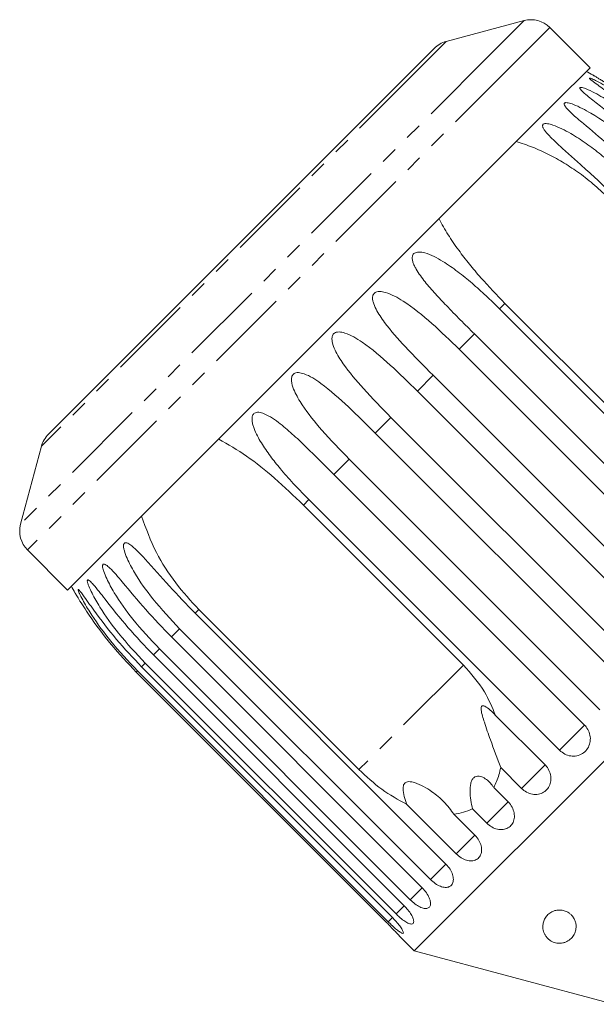
# Model space of a CAD drawing. Units: millimetres. Extents: x -59 to 680, y 31 to 392.
# Drawn here: x 411 to 455, y 318 to 392 of the extents above; entities that cross this region are included whole.
import ezdxf

# ---------------------------------------------------------------- set-up
doc = ezdxf.new("R2010")
doc.units = ezdxf.units.MM
doc.linetypes.add('PHANTOM', pattern=[12.7, 6.35, -1.27, 1.27, -1.27, 1.27, -1.27])

msp = doc.modelspace()

# ---------------------------------------------------------------- linework, layer by layer
at = {"color": 7, "linetype": 'Continuous', "lineweight": 15}
for p, q in [((449.115, 392.342), (443.26, 390.773)), ((454.066, 388.806), (451.047, 391.824)), ((442.363, 390.255), (440.442, 388.334)), ((440.442, 388.334), (413.372, 361.264)), ((454.066, 388.806), (451.465, 386.205)), ((451.465, 386.205), (414.821, 349.561)), ((447.263, 370.689), (466.1, 351.852)), ((459.692, 359.077), (447.672, 371.098)), ((464.215, 349.967), (445.378, 368.804)), ((444.228, 367.654), (463.065, 348.817)), ((461.107, 346.859), (442.27, 365.697)), ((441.091, 364.518), (459.929, 345.68)), ((457.947, 343.698), (439.109, 362.536)), ((481.167, 362.765), (440.862, 322.46)), ((437.93, 361.357), (456.768, 342.52)), ((412.854, 360.367), (411.285, 354.512)), ((454.81, 340.562), (435.973, 359.399)), ((434.823, 358.249), (453.66, 339.412)), ((432.529, 355.955), (444.55, 343.934)), ((451.775, 337.527), (432.938, 356.364)), ((411.803, 352.58), (414.821, 349.561)), ((424.399, 347.825), (443.236, 328.988)), ((436.699, 336.084), (424.678, 348.104)), ((442.071, 327.823), (423.234, 346.66)), ((422.616, 346.042), (441.453, 327.205)), ((421.263, 344.69), (440.101, 325.853)), ((440.553, 326.305), (421.716, 345.142)), ((439.488, 325.24), (420.651, 344.077)), ((419.972, 343.399), (438.809, 324.561)), ((438.902, 324.654), (420.065, 343.491)), ((420.375, 343.801), (439.212, 324.964)), ((446.965, 340.152), (450.683, 336.434)), ((448.917, 334.668), (447.352, 336.233)), ((446.833, 334.735), (447.908, 333.66)), ((444.004, 329.756), (440.286, 333.473)), ((446.305, 332.057), (445.229, 333.132)), ((443.841, 332.722), (445.406, 331.157)), ((439.772, 323.55), (440.862, 322.46)), ((440.862, 322.46), (455.833, 318.449))]:
    msp.add_line(p, q, dxfattribs=at)
at = {"color": 8, "linetype": 'PHANTOM', "lineweight": 0}
for p, q in [((449.115, 392.342), (446.608, 389.835)), ((451.047, 391.824), (448.446, 389.224)), ((443.26, 390.773), (441.244, 388.758)), ((446.608, 389.835), (411.285, 354.512)), ((448.446, 389.224), (411.803, 352.58)), ((441.244, 388.758), (412.854, 360.367)), ((447.672, 371.098), (447.263, 370.689)), ((445.378, 368.804), (444.228, 367.654)), ((442.27, 365.697), (441.091, 364.518)), ((439.109, 362.536), (437.93, 361.357)), ((435.973, 359.399), (434.823, 358.249)), ((432.938, 356.364), (432.529, 355.955)), ((424.678, 348.104), (424.399, 347.825)), ((423.234, 346.66), (422.616, 346.042)), ((421.716, 345.142), (421.263, 344.69)), ((420.651, 344.077), (420.375, 343.801)), ((444.55, 343.934), (436.699, 336.084)), ((420.065, 343.491), (419.972, 343.399)), ((453.66, 339.412), (451.775, 337.527)), ((450.683, 336.434), (448.917, 334.668)), ((447.908, 333.66), (446.305, 332.057)), ((445.411, 331.162), (444.004, 329.756)), ((443.246, 328.998), (442.071, 327.823)), ((441.453, 327.205), (440.553, 326.305)), ((440.101, 325.853), (439.488, 325.24)), ((439.219, 324.971), (438.902, 324.654))]:
    msp.add_line(p, q, dxfattribs=at)
at = {"color": 7, "linetype": 'Continuous', "lineweight": 15}
for centre, radius, start, end in [((449.633, 390.41), 2, 45, 105), ((443.777, 388.841), 2, 105, 135), ((440.1, 363.527), 28.5, 60.20855, 61.30209), ((414.786, 359.85), 2, 135, 165), ((413.217, 353.994), 2, 165, 225), ((440.1, 363.527), 28.5, 208.69791, 209.78886)]:
    msp.add_arc(centre, radius, start, end, dxfattribs=at)
for points, knots in [([(459.826, 383.252), (459.098, 383.941), (457.782, 385.186), (456.022, 386.524), (454.901, 387.322), (454.383, 387.694), (454.141, 387.879), (454.033, 387.975), (454.005, 388.022), (454.027, 388.033), (454.098, 388.017), (454.272, 387.949), (454.846, 387.666), (456.19, 386.861), (458.103, 385.483), (459.457, 384.203), (460.136, 383.562)], [0, 0, 0, 0, 0.188725, 0.340969, 0.417139, 0.455278, 0.471884, 0.488669, 0.497163, 0.505695, 0.513718, 0.527701, 0.555423, 0.649394, 0.824453, 1, 1, 1, 1]), ([(460.228, 383.655), (459.869, 384.003), (459.15, 384.701), (458.079, 385.612), (457.049, 386.416), (456.232, 387.001), (455.573, 387.444), (455.163, 387.708), (454.842, 387.909), (454.62, 388.045), (454.456, 388.144), (454.349, 388.208), (454.287, 388.244), (454.253, 388.265), (454.258, 388.262), (454.259, 388.261)], [0, 0, 0, 0, 0.188322, 0.377258, 0.529121, 0.681653, 0.757591, 0.833982, 0.871961, 0.91029, 0.943471, 0.960043, 0.977164, 0.994136, 1, 1, 1, 1]), ([(458.937, 382.364), (458.211, 383.054), (456.899, 384.302), (455.167, 385.669), (454.086, 386.508), (453.601, 386.912), (453.385, 387.123), (453.296, 387.238), (453.287, 387.304), (453.324, 387.33), (453.411, 387.33), (453.606, 387.283), (454.217, 387.037), (455.585, 386.267), (457.51, 384.899), (458.865, 383.621), (459.55, 382.976)], [0, 0, 0, 0, 0.18874, 0.340996, 0.417172, 0.455314, 0.471921, 0.488707, 0.497202, 0.505735, 0.513758, 0.527742, 0.555467, 0.649445, 0.823065, 1, 1, 1, 1]), ([(457.585, 381.011), (456.861, 381.704), (455.553, 382.956), (453.854, 384.355), (452.816, 385.237), (452.365, 385.676), (452.175, 385.913), (452.105, 386.047), (452.115, 386.132), (452.166, 386.171), (452.268, 386.186), (452.481, 386.158), (453.124, 385.944), (454.516, 385.198), (456.446, 383.834), (457.801, 382.556), (458.484, 381.911)], [0, 0, 0, 0, 0.18874, 0.340996, 0.417172, 0.455314, 0.471921, 0.488707, 0.497202, 0.505735, 0.513758, 0.527742, 0.555467, 0.649445, 0.823065, 1, 1, 1, 1]), ([(455.802, 379.228), (455.445, 379.579), (454.73, 380.281), (453.695, 381.227), (452.723, 382.091), (451.98, 382.749), (451.408, 383.278), (451.068, 383.613), (450.82, 383.887), (450.661, 384.085), (450.559, 384.247), (450.51, 384.368), (450.496, 384.456), (450.516, 384.533), (450.58, 384.585), (450.695, 384.614), (450.86, 384.605), (451.062, 384.563), (451.426, 384.454), (451.951, 384.225), (452.794, 383.771), (453.78, 383.128), (454.888, 382.286), (455.956, 381.376), (456.629, 380.721), (456.967, 380.393)], [0, 0, 0, 0, 0.094176, 0.188659, 0.264602, 0.34088, 0.378855, 0.417057, 0.436049, 0.455217, 0.47181, 0.480097, 0.488659, 0.497146, 0.505672, 0.513688, 0.527661, 0.54139, 0.555427, 0.601921, 0.649538, 0.736016, 0.82315, 0.911444, 1, 1, 1, 1]), ([(448.514, 383.254), (448.926, 383.122), (449.754, 382.857), (450.961, 382.304), (452.138, 381.649), (453.303, 380.87), (454.446, 379.978), (455.163, 379.293), (455.523, 378.949)], [0, 0, 0, 0, 0.157031, 0.315711, 0.478623, 0.642675, 0.82075, 1, 1, 1, 1]), ([(447.672, 371.098), (447.057, 371.734), (446.13, 372.694), (444.994, 374.047), (444.165, 375.123), (443.377, 376.259), (442.939, 377.057), (442.718, 377.458)], [0, 0, 0, 0, 0.318248, 0.480576, 0.643933, 0.820935, 1, 1, 1, 1]), ([(445.378, 368.804), (445.024, 369.158), (444.316, 369.867), (443.333, 370.866), (442.441, 371.809), (441.788, 372.557), (441.31, 373.181), (441.043, 373.588), (440.862, 373.929), (440.759, 374.183), (440.708, 374.396), (440.703, 374.561), (440.724, 374.684), (440.782, 374.799), (440.879, 374.885), (441.028, 374.947), (441.22, 374.965), (441.441, 374.942), (441.826, 374.853), (442.356, 374.631), (443.187, 374.164), (444.143, 373.49), (445.215, 372.613), (446.257, 371.677), (446.927, 371.019), (447.263, 370.689)], [0, 0, 0, 0, 0.094176, 0.188659, 0.264602, 0.34088, 0.378855, 0.417057, 0.436049, 0.455217, 0.47181, 0.480097, 0.488659, 0.497146, 0.505672, 0.513688, 0.527661, 0.54139, 0.555427, 0.601921, 0.649538, 0.736016, 0.82315, 0.911444, 1, 1, 1, 1]), ([(442.27, 365.697), (441.565, 366.409), (440.291, 367.695), (438.834, 369.336), (438.056, 370.477), (437.784, 371.096), (437.716, 371.454), (437.731, 371.673), (437.814, 371.831), (437.915, 371.92), (438.066, 371.984), (438.333, 372.01), (439.04, 371.86), (440.401, 371.082), (442.22, 369.609), (443.554, 368.31), (444.228, 367.654)], [0, 0, 0, 0, 0.18874, 0.340996, 0.417172, 0.455314, 0.471921, 0.488707, 0.497202, 0.505735, 0.513758, 0.527742, 0.555467, 0.649445, 0.823065, 1, 1, 1, 1]), ([(439.109, 362.536), (438.408, 363.251), (437.14, 364.543), (435.721, 366.222), (434.976, 367.398), (434.723, 368.035), (434.665, 368.403), (434.686, 368.628), (434.772, 368.789), (434.873, 368.879), (435.024, 368.943), (435.288, 368.965), (435.982, 368.802), (437.31, 367.992), (439.092, 366.481), (440.421, 365.176), (441.091, 364.518)], [0, 0, 0, 0, 0.18874, 0.340996, 0.417172, 0.455314, 0.471921, 0.488707, 0.497202, 0.505735, 0.513758, 0.527742, 0.555467, 0.649445, 0.823065, 1, 1, 1, 1]), ([(435.973, 359.399), (435.274, 360.118), (434.012, 361.416), (432.628, 363.13), (431.912, 364.333), (431.673, 364.984), (431.621, 365.359), (431.645, 365.586), (431.73, 365.747), (431.831, 365.836), (431.978, 365.897), (432.235, 365.913), (432.91, 365.73), (434.198, 364.88), (435.94, 363.329), (437.263, 362.018), (437.93, 361.357)], [0, 0, 0, 0, 0.18874, 0.340996, 0.417172, 0.455314, 0.471921, 0.488707, 0.497202, 0.505735, 0.513758, 0.527742, 0.555467, 0.649445, 0.823065, 1, 1, 1, 1]), ([(432.938, 356.364), (432.588, 356.721), (431.886, 357.437), (430.952, 358.485), (430.131, 359.498), (429.549, 360.318), (429.138, 361.009), (428.916, 361.461), (428.772, 361.839), (428.695, 362.119), (428.665, 362.353), (428.673, 362.531), (428.702, 362.662), (428.765, 362.782), (428.861, 362.867), (429.003, 362.922), (429.181, 362.926), (429.383, 362.884), (429.732, 362.76), (430.21, 362.484), (430.959, 361.936), (431.83, 361.177), (432.83, 360.228), (433.825, 359.246), (434.49, 358.582), (434.823, 358.249)], [0, 0, 0, 0, 0.094176, 0.188659, 0.264602, 0.34088, 0.378855, 0.417057, 0.436049, 0.455217, 0.47181, 0.480097, 0.488659, 0.497146, 0.505672, 0.513688, 0.527661, 0.54139, 0.555427, 0.601921, 0.649538, 0.736016, 0.82315, 0.911444, 1, 1, 1, 1]), ([(426.169, 360.909), (426.873, 360.5), (428.307, 359.669), (430.442, 357.953), (431.813, 356.641), (432.529, 355.955)], [0, 0, 0, 0, 0.315623, 0.642623, 1, 1, 1, 1]), ([(424.678, 348.104), (424.08, 348.755), (422.872, 350.071), (421.352, 352.419), (420.709, 354.189), (420.373, 355.113)], [0, 0, 0, 0, 0.3185035, 0.644188, 1, 1, 1, 1]), ([(423.234, 346.66), (422.546, 347.39), (421.304, 348.707), (420.021, 350.522), (419.347, 351.768), (419.1, 352.411), (419.02, 352.758), (419.012, 352.954), (419.054, 353.071), (419.115, 353.121), (419.213, 353.132), (419.393, 353.07), (419.892, 352.712), (420.926, 351.608), (422.452, 349.841), (423.746, 348.501), (424.399, 347.825)], [0, 0, 0, 0, 0.18874, 0.340996, 0.417172, 0.455314, 0.471921, 0.488707, 0.497202, 0.505735, 0.513758, 0.527742, 0.555467, 0.649445, 0.823065, 1, 1, 1, 1]), ([(421.716, 345.142), (421.029, 345.873), (419.788, 347.192), (418.507, 349.009), (417.821, 350.242), (417.557, 350.868), (417.461, 351.199), (417.438, 351.379), (417.465, 351.482), (417.513, 351.518), (417.595, 351.514), (417.753, 351.43), (418.208, 351.028), (419.189, 349.871), (420.676, 348.065), (421.965, 346.721), (422.616, 346.042)], [0, 0, 0, 0, 0.18874, 0.340996, 0.417172, 0.455314, 0.471921, 0.488707, 0.497202, 0.505735, 0.513758, 0.527742, 0.555467, 0.649445, 0.823065, 1, 1, 1, 1]), ([(420.651, 344.077), (419.964, 344.808), (418.724, 346.127), (417.438, 347.94), (416.732, 349.154), (416.447, 349.758), (416.331, 350.069), (416.292, 350.234), (416.302, 350.319), (416.336, 350.341), (416.402, 350.321), (416.538, 350.215), (416.948, 349.768), (417.877, 348.559), (419.33, 346.718), (420.615, 345.37), (421.263, 344.69)], [0, 0, 0, 0, 0.18874, 0.340996, 0.417172, 0.455314, 0.471921, 0.488707, 0.497202, 0.505735, 0.513758, 0.527742, 0.555467, 0.649445, 0.823065, 1, 1, 1, 1]), ([(415.366, 349.368), (415.366, 349.368), (415.366, 349.368), (415.398, 349.314), (415.486, 349.165), (415.811, 348.628), (416.647, 347.331), (418.047, 345.435), (419.326, 344.082), (419.972, 343.399)], [0, 0, 0, 0, 0.011225, 0.027275, 0.05525, 0.110713, 0.298717, 0.646042, 1, 1, 1, 1]), ([(420.065, 343.491), (419.378, 344.221), (418.137, 345.541), (416.84, 347.342), (416.108, 348.53), (415.797, 349.108), (415.66, 349.398), (415.603, 349.545), (415.595, 349.612), (415.614, 349.62), (415.663, 349.582), (415.776, 349.453), (416.142, 348.962), (417.023, 347.705), (418.446, 345.835), (419.728, 344.483), (420.375, 343.801)], [0, 0, 0, 0, 0.18874, 0.340996, 0.417172, 0.455314, 0.471921, 0.488707, 0.497202, 0.505735, 0.513758, 0.527742, 0.555467, 0.649445, 0.823065, 1, 1, 1, 1]), ([(446.965, 340.152), (446.713, 340.756), (446.135, 342.144), (445.122, 343.288), (444.55, 343.934)], [0, 0, 0, 0, 0.435021, 1, 1, 1, 1]), ([(447.352, 336.233), (447.092, 336.922), (446.672, 338.038), (446.211, 339.359), (445.978, 340.106), (445.883, 340.48), (445.872, 340.714), (445.899, 340.82), (445.953, 340.871), (446.043, 340.882), (446.25, 340.811), (446.58, 340.558), (446.834, 340.291), (446.965, 340.152)], [0, 0, 0, 0, 0.335739, 0.543255, 0.618238, 0.693604, 0.722978, 0.743044, 0.76326, 0.781025, 0.813193, 0.903307, 1, 1, 1, 1]), ([(451.775, 337.527), (451.899, 337.424), (452.146, 337.219), (452.609, 337.08), (453.075, 337.092), (453.502, 337.262), (453.838, 337.567), (454.049, 337.972), (454.113, 338.432), (454.021, 338.896), (453.838, 339.222), (453.695, 339.375), (453.66, 339.412)], [0, 0, 0, 0, 0.108488, 0.216991, 0.325107, 0.432315, 0.538635, 0.644516, 0.750623, 0.857499, 0.965312, 1, 1, 1, 1]), ([(436.699, 336.084), (437.26, 335.562), (438.376, 334.523), (439.652, 333.822), (440.286, 333.473)], [0, 0, 0, 0, 0.502385, 1, 1, 1, 1]), ([(446.833, 334.735), (446.977, 335.041), (447.199, 335.512), (447.312, 336.046), (447.352, 336.233)], [0, 0, 0, 0, 0.6488411, 1, 1, 1, 1]), ([(448.917, 334.668), (449.039, 334.565), (449.285, 334.358), (449.736, 334.207), (450.186, 334.203), (450.593, 334.353), (450.909, 334.638), (451.101, 335.024), (451.15, 335.469), (451.048, 335.923), (450.861, 336.245), (450.718, 336.397), (450.683, 336.434)], [0, 0, 0, 0, 0.108488, 0.216991, 0.325107, 0.432315, 0.538635, 0.644516, 0.750623, 0.857499, 0.965312, 1, 1, 1, 1]), ([(440.286, 333.473), (440.222, 333.666), (440.094, 334.052), (439.999, 334.53), (440.029, 334.851), (440.084, 334.995), (440.167, 335.091), (440.288, 335.157), (440.534, 335.192), (441.229, 335.029), (442.134, 334.491), (443.137, 333.685), (443.604, 333.046), (443.841, 332.722)], [0, 0, 0, 0, 0.091951, 0.184471, 0.213602, 0.234946, 0.252834, 0.270698, 0.298854, 0.369588, 0.605524, 0.799682, 1, 1, 1, 1]), ([(445.229, 333.132), (445.142, 333.564), (445.016, 334.182), (445.067, 334.936), (445.181, 335.285), (445.32, 335.48), (445.514, 335.591), (445.789, 335.605), (446.229, 335.421), (446.587, 335.08), (446.792, 334.793), (446.833, 334.735)], [0, 0, 0, 0, 0.273245, 0.391224, 0.448421, 0.506093, 0.557108, 0.625406, 0.738168, 0.947826, 1, 1, 1, 1]), ([(446.305, 332.057), (446.427, 331.952), (446.67, 331.743), (447.106, 331.578), (447.535, 331.551), (447.914, 331.675), (448.202, 331.932), (448.369, 332.292), (448.397, 332.716), (448.28, 333.155), (448.087, 333.471), (447.943, 333.623), (447.908, 333.66)], [0, 0, 0, 0, 0.108488, 0.216991, 0.325107, 0.432315, 0.538635, 0.644516, 0.750623, 0.857499, 0.965312, 1, 1, 1, 1]), ([(443.841, 332.722), (444.316, 332.815), (444.798, 332.91), (445.224, 333.129), (445.229, 333.132)], [0, 0, 0, 0, 0.987165, 1, 1, 1, 1]), ([(444.004, 329.756), (444.125, 329.65), (444.366, 329.439), (444.783, 329.255), (445.185, 329.201), (445.532, 329.292), (445.785, 329.515), (445.92, 329.843), (445.921, 330.24), (445.785, 330.66), (445.585, 330.969), (445.441, 331.121), (445.406, 331.157)], [0, 0, 0, 0, 0.108488, 0.216991, 0.325107, 0.432315, 0.538635, 0.644516, 0.750623, 0.857499, 0.965312, 1, 1, 1, 1]), ([(442.071, 327.823), (442.19, 327.716), (442.429, 327.502), (442.825, 327.296), (443.195, 327.211), (443.504, 327.264), (443.717, 327.446), (443.813, 327.736), (443.782, 328.101), (443.624, 328.499), (443.416, 328.8), (443.271, 328.951), (443.236, 328.988)], [0, 0, 0, 0, 0.108488, 0.216991, 0.325107, 0.432315, 0.538635, 0.644516, 0.750623, 0.857499, 0.965312, 1, 1, 1, 1]), ([(440.553, 326.305), (440.671, 326.197), (440.906, 325.979), (441.279, 325.75), (441.614, 325.63), (441.88, 325.64), (442.048, 325.777), (442.102, 326.025), (442.035, 326.354), (441.852, 326.727), (441.634, 327.018), (441.489, 327.168), (441.453, 327.205)], [0, 0, 0, 0, 0.108488, 0.216991, 0.325107, 0.432315, 0.538635, 0.644516, 0.750623, 0.857499, 0.965312, 1, 1, 1, 1]), ([(439.488, 325.24), (439.567, 325.164), (439.76, 324.978), (440.077, 324.726), (440.394, 324.535), (440.642, 324.459), (440.794, 324.508), (440.837, 324.676), (440.767, 324.941), (440.587, 325.273), (440.35, 325.592), (440.171, 325.779), (440.101, 325.853)], [0, 0, 0, 0, 0.074145, 0.182838, 0.291154, 0.398643, 0.505189, 0.611116, 0.717056, 0.823625, 0.931125, 1, 1, 1, 1]), ([(451.982, 325.514), (452.033, 325.503), (452.137, 325.481), (452.325, 325.408), (452.512, 325.296), (452.676, 325.148), (452.82, 324.971), (452.937, 324.751), (453.019, 324.458), (453.025, 324.128), (452.931, 323.78), (452.737, 323.462), (452.49, 323.245), (452.232, 323.116), (452.033, 323.054), (451.807, 323.026), (451.575, 323.04), (451.342, 323.099), (451.158, 323.186), (451.013, 323.282), (450.871, 323.403), (450.738, 323.561), (450.598, 323.806), (450.511, 324.114), (450.515, 324.457), (450.605, 324.777), (450.742, 325.014), (450.902, 325.19), (451.036, 325.302), (451.191, 325.396), (451.38, 325.478), (451.625, 325.535), (451.847, 325.535), (451.964, 325.517), (451.982, 325.514)], [0, 0, 0, 0, 0.013521, 0.027606, 0.054818, 0.077244, 0.100277, 0.137066, 0.174828, 0.230846, 0.288444, 0.345743, 0.40507, 0.42945, 0.454503, 0.475227, 0.496131, 0.514909, 0.536609, 0.553423, 0.570674, 0.602782, 0.635661, 0.695504, 0.756975, 0.806416, 0.856933, 0.880281, 0.903923, 0.923577, 0.943691, 0.969275, 0.995063, 1, 1, 1, 1]), ([(438.902, 324.654), (438.98, 324.577), (439.171, 324.389), (439.469, 324.118), (439.751, 323.891), (439.952, 323.77), (440.054, 323.768), (440.046, 323.885), (439.931, 324.106), (439.719, 324.404), (439.464, 324.706), (439.283, 324.892), (439.212, 324.964)], [0, 0, 0, 0, 0.074145, 0.182838, 0.291154, 0.398643, 0.505189, 0.611116, 0.717056, 0.823625, 0.931125, 1, 1, 1, 1]), ([(439.773, 323.551), (439.776, 323.547), (439.788, 323.533), (439.699, 323.631), (439.515, 323.832), (439.243, 324.119), (438.993, 324.377), (438.845, 324.525), (438.809, 324.561)], [0, 0, 0, 0, 0.077686, 0.289352, 0.501471, 0.715126, 0.930655, 1, 1, 1, 1])]:
    msp.add_open_spline(points, degree=3, knots=knots, dxfattribs=at)

doc.saveas('drawing.dxf')
